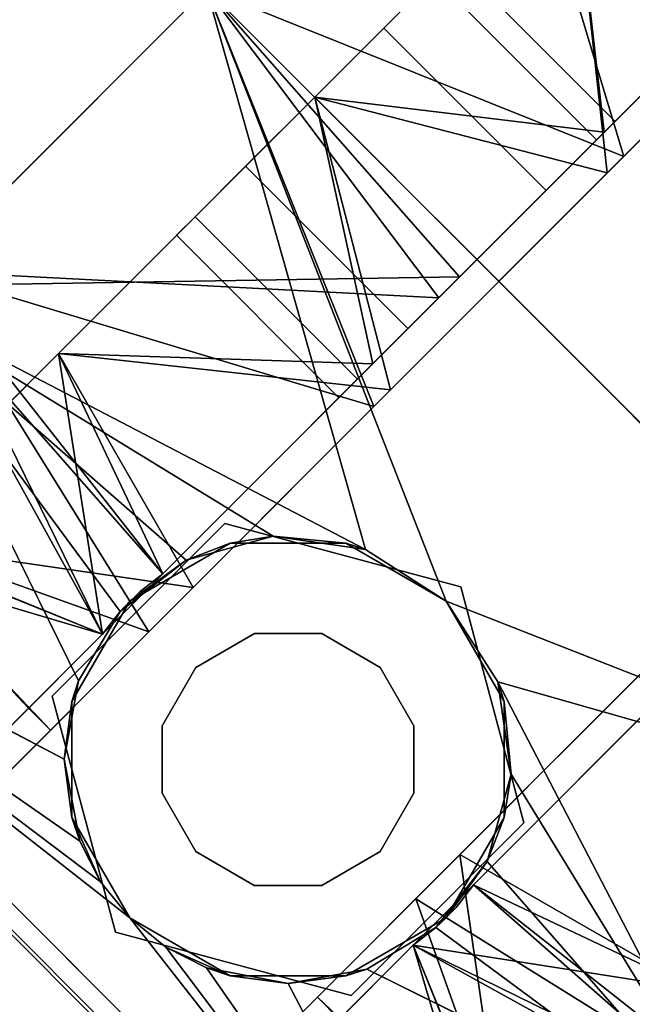
# Model space of a CAD drawing. Extents: x -138 to 6, y -50 to 94.
# Drawn here: x -37 to -37, y -39 to -38 of the extents above; entities that cross this region are included whole.
import ezdxf

# ---------------------------------------------------------------- set-up
doc = ezdxf.new("R2010")
doc.units = 0
doc.header["$LTSCALE"] = 96
doc.header["$MEASUREMENT"] = 0
for name, color, linetype in [('AFUFR-3-TPLM', 7, 'Continuous'), ('AFUPD-3-BYLM', 7, 'Continuous'), ('AFUPD-3-CTPL', 7, 'Continuous'), ('AFUPD-3-DWLM', 7, 'Continuous'), ('AFUPD-3-TPLM', 7, 'Continuous'), ('MAIN_FURN', 7, 'Continuous')]:
    doc.layers.add(name, color=color, linetype=linetype)

# ---------------------------------------------------------------- blocks, each defined once
blk = doc.blocks.new('MO422420RTAHWFP')
at = {"layer": 'AFUFR-3-TPLM', "color": 42, "linetype": 'Continuous'}
for points, invisible_edges in [([(16, -24, 28), (42, -24, 28), (42, 0, 28)], 12), ([(16, -24, 29), (42, 0, 29), (42, -24, 29)], 1), ([(16, -24, 28), (42, -24, 29), (42, -24, 28)], 1), ([(16, -24, 29), (42, -24, 29), (16, -24, 28)], 2)]:
    blk.add_3dface(points, dxfattribs=dict(at, invisible_edges=invisible_edges))
blk = doc.blocks.new('MO162327MPBBF')
at = {"layer": 'AFUPD-3-BYLM', "color": 42, "linetype": 'Continuous'}
for points, invisible_edges in [([(16.25, 22.75, 2.4213), (1, 0.625, 2.4213), (16.25, 0.625, 2.4213)], 1), ([(1, 22.75, 2.4213), (1, 0.625, 2.4213), (16.25, 22.75, 2.4213)], 2), ([(1, 0.625, 26), (1, 22.75, 26), (16.25, 0.625, 26)], 2), ([(1, 22.75, 2.4213), (1, 0.625, 26), (1, 0.625, 2.4213)], 1), ([(1, 22.75, 26), (1, 0.625, 26), (1, 22.75, 2.4213)], 2), ([(1, 0.625, 2.4213), (16.25, 0.625, 26), (16.25, 0.625, 2.4213)], 1), ([(1, 0.625, 26), (16.25, 0.625, 26), (1, 0.625, 2.4213)], 2)]:
    blk.add_3dface(points, dxfattribs=dict(at, invisible_edges=invisible_edges))
at = {"layer": 'AFUPD-3-CTPL', "color": 47, "linetype": 'Continuous'}
for points, invisible_edges in [([(3.4566, 3.0899, 1.6006), (3.4566, 2.679, 1.972), (2, 2.679, 1.972)], 12), ([(2, 3.0899, 1.6006), (3.4566, 3.0899, 1.6006), (2, 2.679, 1.972)], 2), ([(2.4626, 3.0167, 0.9223), (2.4626, 2.9459, 1.3118), (2.4626, 2.3463, 1.0827)], 14), ([(2.4626, 2.3779, 0.9646), (2.4626, 3.0167, 0.9223), (2.4626, 2.3463, 1.0827)], 3), ([(2.4626, 2.3463, 0.8464), (2.4626, 3.0167, 0.9223), (2.4626, 2.3779, 0.9646)], 3), ([(2.4626, 2.9087, 0.5413), (2.4626, 3.0167, 0.9223), (2.4626, 2.3463, 0.8464)], 14), ([(2.4626, 2.9459, 1.3118), (2.4626, 2.7108, 1.6305), (2.4626, 2.2598, 1.1691)], 14), ([(2.4626, 2.3463, 1.0827), (2.4626, 2.9459, 1.3118), (2.4626, 2.2598, 1.1691)], 3), ([(2.4626, 2.2598, 0.76), (2.4626, 2.9087, 0.5413), (2.4626, 2.3463, 0.8464)], 3), ([(2.4626, 2.1417, 0.7283), (2.4626, 2.9087, 0.5413), (2.4626, 2.2598, 0.76)], 3), ([(2.4626, 1.3748, 0.5413), (2.4626, 2.9087, 0.5413), (2.4626, 2.1417, 0.7283)], 14), ([(2.4626, 1.3748, 0.5413), (2.5, 2.9087, 0.5413), (2.4626, 2.9087, 0.5413)], 1), ([(2.5, 1.3748, 0.5413), (2.5, 2.9087, 0.5413), (2.4626, 1.3748, 0.5413)], 3), ([(2.9566, 2.9087, 0.5413), (2.5, 2.9087, 0.5413), (2.5, 1.3748, 0.5413)], 15), ([(2.9566, 1.3748, 0.5413), (2.9566, 2.9087, 0.5413), (2.5, 1.3748, 0.5413)], 15), ([(2.994, 2.9087, 0.5413), (2.9566, 2.9087, 0.5413), (2.9566, 1.3748, 0.5413)], 14), ([(2.994, 1.3748, 0.5413), (2.994, 2.9087, 0.5413), (2.9566, 1.3748, 0.5413)], 2), ([(2.994, 1.3748, 0.5413), (2.994, 2.1417, 0.7283), (2.994, 2.9087, 0.5413)], 3), ([(2.5, 2.3272, 0.1084), (2.5, 2.6648, 0.2619), (2.5, 2.7406, 0.2085)], 14), ([(2.5, 2.7406, 0.2085), (2.5, 2.3553, 0.0239), (2.5, 2.3272, 0.1084)], 14), ([(2.4626, 2.7108, 1.6305), (2.4626, 2.3595, 1.813), (2.4626, 2.1417, 1.2008)], 14), ([(2.4626, 2.2598, 1.1691), (2.4626, 2.7108, 1.6305), (2.4626, 2.1417, 1.2008)], 3), ([(2, 2.679, 1.972), (3.4566, 2.1417, 2.1063), (2, 2.1417, 2.1063)], 1), ([(3.4566, 2.679, 1.972), (3.4566, 2.1417, 2.1063), (2, 2.679, 1.972)], 2), ([(2.4626, 2.1119, 2.0271), (2.4626, 2.5659, 1.8308), (2.4626, 2.6269, 1.9103)], 3), ([(2.185, 2.5797, 0.2059), (2.185, 2.1417, 0.0886), (2.185, 2.2598, 0.76)], 14), ([(2.185, 2.3463, 0.8464), (2.185, 2.5797, 0.2059), (2.185, 2.2598, 0.76)], 3), ([(2.185, 2.2598, 1.1691), (2.185, 2.5797, 1.7232), (2.185, 2.3463, 1.0827)], 3), ([(2.185, 2.1417, 1.8405), (2.185, 2.5797, 1.7232), (2.185, 2.2598, 1.1691)], 14), ([(2.4626, 2.0763, 1.9269), (2.4626, 2.5659, 1.8308), (2.4626, 2.1119, 2.0271)], 14), ([(2.185, 2.3779, 0.9646), (2.4626, 2.3463, 1.0827), (2.185, 2.3463, 1.0827)], 1), ([(2.4626, 2.3779, 0.9646), (2.4626, 2.3463, 1.0827), (2.185, 2.3779, 0.9646)], 2), ([(2.185, 2.3463, 0.8464), (2.4626, 2.3779, 0.9646), (2.185, 2.3779, 0.9646)], 1), ([(2.4626, 2.3463, 0.8464), (2.4626, 2.3779, 0.9646), (2.185, 2.3463, 0.8464)], 2), ([(2.4626, 2.1417, 1.2008), (2.4626, 2.3595, 1.813), (2.4626, 1.9637, 1.8223)], 13), ([(2.185, 2.3463, 1.0827), (2.4626, 2.2598, 1.1691), (2.185, 2.2598, 1.1691)], 1), ([(2.4626, 2.3463, 1.0827), (2.4626, 2.2598, 1.1691), (2.185, 2.3463, 1.0827)], 2), ([(2.185, 2.2598, 0.76), (2.4626, 2.3463, 0.8464), (2.185, 2.3463, 0.8464)], 1), ([(2.4626, 2.2598, 0.76), (2.4626, 2.3463, 0.8464), (2.185, 2.2598, 0.76)], 2), ([(2.5, 2.3553, 0.0239), (2.5, 1.9281, 0.0239), (2.5, 2.3272, 0.1084)], 14), ([(2.5, 2.3272, 0.1084), (2.5, 1.9281, 0.0239), (2.5, 1.9563, 0.1084)], 3), ([(2.185, 2.2598, 1.1691), (2.4626, 2.1417, 1.2008), (2.185, 2.1417, 1.2008)], 1), ([(2.4626, 2.2598, 1.1691), (2.4626, 2.1417, 1.2008), (2.185, 2.2598, 1.1691)], 2), ([(2.185, 2.1417, 0.7283), (2.4626, 2.2598, 0.76), (2.185, 2.2598, 0.76)], 1), ([(2.4626, 2.1417, 0.7283), (2.4626, 2.2598, 0.76), (2.185, 2.1417, 0.7283)], 2), ([(2.185, 2.2598, 0.76), (2.185, 2.1417, 0.0886), (2.185, 2.1417, 0.7283)], 3), ([(2.185, 2.1417, 1.2008), (2.185, 2.1417, 1.8405), (2.185, 2.2598, 1.1691)], 3), ([(2, 2.1417, 0), (2, 1.6594, 1.7999), (2, 1.6594, 0.1292)], 3), ([(2, 2.1417, 1.9291), (2, 1.6594, 1.7999), (2, 2.1417, 0)], 14), ([(2, 2.1417, 2.0275), (2, 1.6044, 1.972), (2, 1.6343, 1.8986)], 3), ([(2, 2.1417, 2.1063), (2, 1.6044, 1.972), (2, 2.1417, 2.0275)], 14), ([(2.185, 2.1417, 1.2008), (2.4626, 2.0236, 1.1691), (2.185, 2.0236, 1.1691)], 1), ([(2.4626, 2.1417, 1.2008), (2.4626, 2.0236, 1.1691), (2.185, 2.1417, 1.2008)], 2), ([(2.185, 2.0236, 0.76), (2.4626, 2.1417, 0.7283), (2.185, 2.1417, 0.7283)], 1), ([(2.4626, 2.0236, 0.76), (2.4626, 2.1417, 0.7283), (2.185, 2.0236, 0.76)], 2), ([(2.185, 2.1417, 0.7283), (2.185, 1.7037, 0.2059), (2.185, 2.0236, 0.76)], 3), ([(2.185, 2.1417, 0.0886), (2.185, 1.7037, 0.2059), (2.185, 2.1417, 0.7283)], 14), ([(2.185, 2.0236, 1.1691), (2.185, 2.1417, 1.8405), (2.185, 2.1417, 1.2008)], 3), ([(2.185, 1.7037, 1.7232), (2.185, 2.1417, 1.8405), (2.185, 2.0236, 1.1691)], 14), ([(2.4626, 1.6042, 1.6562), (2.4626, 2.1417, 1.2008), (2.4626, 1.9637, 1.8223)], 3), ([(2.4626, 2.0236, 1.1691), (2.4626, 2.1417, 1.2008), (2.4626, 1.6042, 1.6562)], 14), ([(2.4626, 2.0236, 0.76), (2.4626, 1.3748, 0.5413), (2.4626, 2.1417, 0.7283)], 3), ([(2.994, 2.0236, 0.76), (2.994, 2.1417, 0.7283), (2.994, 1.3748, 0.5413)], 14), ([(2.994, 2.1417, 1.2008), (2.994, 1.6042, 1.6562), (2.994, 1.9637, 1.8223)], 13), ([(2.994, 2.0236, 1.1691), (2.994, 1.6042, 1.6562), (2.994, 2.1417, 1.2008)], 3), ([(2.4626, 1.6042, 1.8816), (2.4626, 2.0763, 1.9269), (2.4626, 2.1119, 2.0271)], 3), ([(2.994, 2.1119, 2.0271), (2.994, 2.0763, 1.9269), (2.994, 1.6042, 1.8816)], 3), ([(2.4626, 1.6042, 1.7655), (2.4626, 2.0763, 1.9269), (2.4626, 1.6042, 1.8816)], 14), ([(2.994, 1.6042, 1.8816), (2.994, 2.0763, 1.9269), (2.994, 1.6042, 1.7655)], 13), ([(2.185, 2.0236, 1.1691), (2.4626, 1.9371, 1.0827), (2.185, 1.9371, 1.0827)], 1), ([(2.4626, 2.0236, 1.1691), (2.4626, 1.9371, 1.0827), (2.185, 2.0236, 1.1691)], 2), ([(2.185, 1.9371, 0.8464), (2.4626, 2.0236, 0.76), (2.185, 2.0236, 0.76)], 1), ([(2.4626, 1.9371, 0.8464), (2.4626, 2.0236, 0.76), (2.185, 1.9371, 0.8464)], 2), ([(2.185, 2.0236, 0.76), (2.185, 1.7037, 0.2059), (2.185, 1.9371, 0.8464)], 3), ([(2.185, 1.9371, 1.0827), (2.185, 1.7037, 1.7232), (2.185, 2.0236, 1.1691)], 3), ([(2.4626, 1.9371, 1.0827), (2.4626, 2.0236, 1.1691), (2.4626, 1.6042, 1.6562)], 14), ([(2.4626, 1.6042, 0.748), (2.4626, 1.3748, 0.5413), (2.4626, 2.0236, 0.76)], 15), ([(2.4626, 1.9371, 0.8464), (2.4626, 1.6042, 0.748), (2.4626, 2.0236, 0.76)], 3), ([(2.994, 1.6042, 0.748), (2.994, 2.0236, 0.76), (2.994, 1.3748, 0.5413)], 15), ([(2.994, 1.9371, 0.8464), (2.994, 2.0236, 0.76), (2.994, 1.6042, 0.748)], 14), ([(2.994, 1.9371, 1.0827), (2.994, 1.6042, 1.6562), (2.994, 2.0236, 1.1691)], 3), ([(2.5, 1.5428, 0.2085), (2.5, 1.9563, 0.1084), (2.5, 1.9281, 0.0239)], 3), ([(2.5, 1.6186, 0.2619), (2.5, 1.9563, 0.1084), (2.5, 1.5428, 0.2085)], 14), ([(2.9566, 1.9563, 0.1084), (2.9566, 1.6186, 0.2619), (2.9566, 1.5428, 0.2085)], 14), ([(2.9566, 1.9281, 0.0239), (2.9566, 1.9563, 0.1084), (2.9566, 1.5428, 0.2085)], 3), ([(2.185, 1.9055, 0.9646), (2.4626, 1.9371, 0.8464), (2.185, 1.9371, 0.8464)], 1), ([(2.4626, 1.9055, 0.9646), (2.4626, 1.9371, 0.8464), (2.185, 1.9055, 0.9646)], 2), ([(2.185, 1.9371, 1.0827), (2.4626, 1.9055, 0.9646), (2.185, 1.9055, 0.9646)], 1), ([(2.4626, 1.9371, 1.0827), (2.4626, 1.9055, 0.9646), (2.185, 1.9371, 1.0827)], 2), ([(2.185, 1.9371, 0.8464), (2.185, 1.3831, 0.5266), (2.185, 1.9055, 0.9646)], 3), ([(2.185, 1.7037, 0.2059), (2.185, 1.3831, 0.5266), (2.185, 1.9371, 0.8464)], 14), ([(2.185, 1.3831, 1.4025), (2.185, 1.7037, 1.7232), (2.185, 1.9371, 1.0827)], 14), ([(2.185, 1.9055, 0.9646), (2.185, 1.3831, 1.4025), (2.185, 1.9371, 1.0827)], 3), ([(2.4626, 1.9055, 0.9646), (2.4626, 1.6042, 0.748), (2.4626, 1.9371, 0.8464)], 3), ([(2.4626, 1.9371, 1.0827), (2.4626, 1.6042, 0.748), (2.4626, 1.9055, 0.9646)], 3), ([(2.4626, 1.6042, 1.6562), (2.4626, 1.6042, 0.748), (2.4626, 1.9371, 1.0827)], 14), ([(2.994, 1.9055, 0.9646), (2.994, 1.9371, 0.8464), (2.994, 1.6042, 0.748)], 14), ([(2.994, 1.6042, 0.748), (2.994, 1.6042, 1.6562), (2.994, 1.9371, 1.0827)], 14), ([(2.994, 1.9055, 0.9646), (2.994, 1.6042, 0.748), (2.994, 1.9371, 1.0827)], 3), ([(3.2716, 1.9055, 0.9646), (3.2716, 1.3831, 0.5266), (3.2716, 1.9371, 0.8464)], 3), ([(3.2716, 1.7037, 0.2059), (3.2716, 1.9371, 0.8464), (3.2716, 1.3831, 0.5266)], 3), ([(3.2716, 1.3831, 1.4025), (3.2716, 1.9371, 1.0827), (3.2716, 1.7037, 1.7232)], 3), ([(3.2716, 1.9055, 0.9646), (3.2716, 1.9371, 1.0827), (3.2716, 1.3831, 1.4025)], 14), ([(2.185, 1.9055, 0.9646), (2.185, 1.2657, 0.9646), (2.185, 1.3831, 1.4025)], 13), ([(2.185, 1.3831, 0.5266), (2.185, 1.2657, 0.9646), (2.185, 1.9055, 0.9646)], 14), ([(3.2716, 1.2657, 0.9646), (3.2716, 1.3831, 0.5266), (3.2716, 1.9055, 0.9646)], 14), ([(3.2716, 1.3831, 1.4025), (3.2716, 1.2657, 0.9646), (3.2716, 1.9055, 0.9646)], 14), ([(2.4726, 1.7005, 2.4213), (2.7283, 1.8481, 2.2638), (2.7283, 1.8481, 2.4213)], 1), ([(2.4726, 1.7005, 2.2638), (2.7283, 1.8481, 2.2638), (2.4726, 1.7005, 2.4213)], 2), ([(2.7283, 1.8481, 2.2638), (2.4726, 1.7005, 2.2638), (2.6496, 1.6892, 2.2638)], 14), ([(2.4726, 1.7005, 2.4213), (2.7283, 1.8481, 2.4213), (2.6683, 1.6567, 2.4213)], 14), ([(2.7283, 1.7103, 2.2638), (2.7283, 1.8481, 2.2638), (2.6496, 1.6892, 2.2638)], 3), ([(2.6683, 1.6567, 2.4213), (2.7283, 1.8481, 2.4213), (2.7283, 1.6728, 2.4213)], 15), ([(2.7283, 1.8481, 2.4213), (2.984, 1.7005, 2.2638), (2.984, 1.7005, 2.4213)], 1), ([(2.7283, 1.8481, 2.2638), (2.984, 1.7005, 2.2638), (2.7283, 1.8481, 2.4213)], 2), ([(2.807, 1.6892, 2.2638), (2.7283, 1.8481, 2.2638), (2.7283, 1.7103, 2.2638)], 3), ([(2.984, 1.7005, 2.2638), (2.7283, 1.8481, 2.2638), (2.807, 1.6892, 2.2638)], 14), ([(2.7283, 1.8481, 2.4213), (2.984, 1.7005, 2.4213), (2.7883, 1.6567, 2.4213)], 14), ([(2.7283, 1.6728, 2.4213), (2.7283, 1.8481, 2.4213), (2.7883, 1.6567, 2.4213)], 15), ([(2.7283, 1.8235, 2.2047), (2.7283, 1.7103, 2.2047), (2.593, 1.7872, 2.2047)], 3), ([(2.8636, 1.7872, 2.2047), (2.7283, 1.7103, 2.2047), (2.7283, 1.8235, 2.2047)], 3), ([(2.593, 1.7872, 2.2047), (2.6496, 1.6892, 2.2047), (2.4939, 1.6882, 2.2047)], 3), ([(2.7283, 1.7103, 2.2047), (2.6496, 1.6892, 2.2047), (2.593, 1.7872, 2.2047)], 14), ([(2.807, 1.6892, 2.2047), (2.7283, 1.7103, 2.2047), (2.8636, 1.7872, 2.2047)], 14), ([(2.9627, 1.6882, 2.2047), (2.807, 1.6892, 2.2047), (2.8636, 1.7872, 2.2047)], 3), ([(2.6496, 1.6892, 2.2638), (2.7283, 1.7103, 2.2047), (2.7283, 1.7103, 2.2638)], 1), ([(2.6496, 1.6892, 2.2047), (2.7283, 1.7103, 2.2047), (2.6496, 1.6892, 2.2638)], 2), ([(2.7283, 1.7103, 2.2638), (2.807, 1.6892, 2.2047), (2.807, 1.6892, 2.2638)], 1), ([(2.7283, 1.7103, 2.2047), (2.807, 1.6892, 2.2047), (2.7283, 1.7103, 2.2638)], 2), ([(2.4726, 1.4052, 2.4213), (2.4726, 1.7005, 2.2638), (2.4726, 1.7005, 2.4213)], 1), ([(2.4726, 1.4052, 2.2638), (2.4726, 1.7005, 2.2638), (2.4726, 1.4052, 2.4213)], 2), ([(2.4726, 1.7005, 2.2638), (2.4726, 1.4052, 2.2638), (2.5708, 1.5528, 2.2638)], 14), ([(2.5919, 1.6316, 2.2638), (2.4726, 1.7005, 2.2638), (2.5708, 1.5528, 2.2638)], 3), ([(2.6496, 1.6892, 2.2638), (2.4726, 1.7005, 2.2638), (2.5919, 1.6316, 2.2638)], 3), ([(2.6083, 1.5528, 2.4213), (2.4726, 1.7005, 2.4213), (2.6244, 1.6128, 2.4213)], 15), ([(2.4726, 1.4052, 2.4213), (2.4726, 1.7005, 2.4213), (2.6083, 1.5528, 2.4213)], 14), ([(2.6244, 1.6128, 2.4213), (2.4726, 1.7005, 2.4213), (2.6683, 1.6567, 2.4213)], 15), ([(2.7883, 1.6567, 2.4213), (2.984, 1.7005, 2.4213), (2.8322, 1.6128, 2.4213)], 15), ([(2.8647, 1.6316, 2.2638), (2.984, 1.7005, 2.2638), (2.807, 1.6892, 2.2638)], 3), ([(2.8322, 1.6128, 2.4213), (2.984, 1.7005, 2.4213), (2.8483, 1.5528, 2.4213)], 15), ([(2.984, 1.7005, 2.4213), (2.984, 1.4052, 2.4213), (2.8483, 1.5528, 2.4213)], 14), ([(2.8858, 1.5528, 2.2638), (2.984, 1.7005, 2.2638), (2.8647, 1.6316, 2.2638)], 3), ([(2.984, 1.4052, 2.2638), (2.984, 1.7005, 2.2638), (2.8858, 1.5528, 2.2638)], 14), ([(2.984, 1.7005, 2.4213), (2.984, 1.4052, 2.2638), (2.984, 1.4052, 2.4213)], 1), ([(2.984, 1.7005, 2.2638), (2.984, 1.4052, 2.2638), (2.984, 1.7005, 2.4213)], 2), ([(2.4939, 1.6882, 2.2047), (2.5919, 1.6316, 2.2047), (2.4576, 1.5528, 2.2047)], 3), ([(2.6496, 1.6892, 2.2047), (2.5919, 1.6316, 2.2047), (2.4939, 1.6882, 2.2047)], 14), ([(2.5919, 1.6316, 2.2638), (2.6496, 1.6892, 2.2047), (2.6496, 1.6892, 2.2638)], 1), ([(2.5919, 1.6316, 2.2047), (2.6496, 1.6892, 2.2047), (2.5919, 1.6316, 2.2638)], 2), ([(2.807, 1.6892, 2.2638), (2.8647, 1.6316, 2.2047), (2.8647, 1.6316, 2.2638)], 1), ([(2.807, 1.6892, 2.2047), (2.8647, 1.6316, 2.2047), (2.807, 1.6892, 2.2638)], 2), ([(2.8647, 1.6316, 2.2047), (2.807, 1.6892, 2.2047), (2.9627, 1.6882, 2.2047)], 14), ([(2.999, 1.5528, 2.2047), (2.8647, 1.6316, 2.2047), (2.9627, 1.6882, 2.2047)], 3), ([(2.7283, 1.6728, 2.4213), (2.7883, 1.6567, 2.4213), (2.6683, 1.6567, 2.4213)], 15), ([(2.6683, 1.6567, 2.4213), (2.8322, 1.6128, 2.4213), (2.6244, 1.6128, 2.4213)], 15), ([(2.7883, 1.6567, 2.4213), (2.8322, 1.6128, 2.4213), (2.6683, 1.6567, 2.4213)], 15), ([(2.5919, 1.6316, 2.2047), (2.5708, 1.5528, 2.2047), (2.4576, 1.5528, 2.2047)], 14), ([(2.5708, 1.5528, 2.2638), (2.5919, 1.6316, 2.2047), (2.5919, 1.6316, 2.2638)], 1), ([(2.5708, 1.5528, 2.2047), (2.5919, 1.6316, 2.2047), (2.5708, 1.5528, 2.2638)], 2), ([(2.8647, 1.6316, 2.2638), (2.8858, 1.5528, 2.2047), (2.8858, 1.5528, 2.2638)], 1), ([(2.8647, 1.6316, 2.2047), (2.8858, 1.5528, 2.2047), (2.8647, 1.6316, 2.2638)], 2), ([(2.8858, 1.5528, 2.2047), (2.8647, 1.6316, 2.2047), (2.999, 1.5528, 2.2047)], 14), ([(2.5, 1.3748, 0.5413), (2.5, 1.6186, 0.2619), (2.5, 1.5428, 0.2085)], 14), ([(2.9566, 1.6186, 0.2619), (2.9566, 1.3748, 0.5413), (2.9566, 1.5428, 0.2085)], 14), ([(2.6083, 1.5528, 2.4213), (2.6244, 1.6128, 2.4213), (2.8483, 1.5528, 2.4213)], 15), ([(2.8483, 1.5528, 2.4213), (2.6244, 1.6128, 2.4213), (2.8322, 1.6128, 2.4213)], 15), ([(2, 1.1936, 1.6006), (2, 1.6044, 1.972), (2.4819, 1.4409, 1.8659)], 12), ([(2.4626, 1.5014, 1.5624), (2.4582, 1.57, 0.748), (2.4626, 1.6042, 1.6562)], 1), ([(2.4582, 1.57, 0.748), (2.4626, 1.5014, 0.748), (2.4626, 1.6042, 0.748)], 1), ([(2.4626, 1.6042, 1.7655), (2.4626, 1.5014, 1.8131), (2.4626, 1.5014, 1.686)], 3), ([(2.4626, 1.6042, 1.8816), (2.4626, 1.5014, 1.8131), (2.4626, 1.6042, 1.7655)], 14), ([(2.4626, 1.5014, 0.748), (2.4626, 1.3748, 0.5413), (2.4626, 1.6042, 0.748)], 3), ([(3.4566, 1.6044, 1.972), (3.4566, 1.1936, 1.6006), (2.9747, 1.4409, 1.8659)], 2), ([(2.994, 1.5014, 1.8131), (2.994, 1.6042, 1.7655), (2.994, 1.5014, 1.686)], 13), ([(2.994, 1.6042, 1.8816), (2.994, 1.6042, 1.7655), (2.994, 1.5014, 1.8131)], 3), ([(2.994, 1.5014, 1.5624), (2.994, 1.6042, 1.6562), (2.9984, 1.57, 0.748)], 12), ([(2.994, 1.3748, 0.5413), (2.994, 1.5014, 0.748), (2.994, 1.6042, 0.748)], 13), ([(2.994, 1.5014, 0.748), (2.9984, 1.57, 0.748), (2.994, 1.6042, 0.748)], 1), ([(2.4582, 1.5356, 0.748), (2.4582, 1.57, 0.748), (2.4626, 1.5014, 1.5624)], 2), ([(2.4582, 1.5356, 0.748), (2.4626, 1.5014, 0.748), (2.4582, 1.57, 0.748)], 2), ([(2.9984, 1.5356, 0.748), (2.994, 1.5014, 1.5624), (2.9984, 1.57, 0.748)], 2), ([(2.9984, 1.5356, 0.748), (2.9984, 1.57, 0.748), (2.994, 1.5014, 0.748)], 2), ([(2.4939, 1.4175, 2.2047), (2.4582, 1.5355, 1.9321), (2.4576, 1.5528, 2.2047)], 1), ([(2.4576, 1.5528, 2.2047), (2.5708, 1.5528, 2.2047), (2.5919, 1.4741, 2.2047)], 13), ([(2.4576, 1.5528, 2.2047), (2.5919, 1.4741, 2.2047), (2.4939, 1.4175, 2.2047)], 3), ([(2.5708, 1.5528, 2.2638), (2.4726, 1.4052, 2.2638), (2.5919, 1.4741, 2.2638)], 3), ([(2.6244, 1.4928, 2.4213), (2.4726, 1.4052, 2.4213), (2.6083, 1.5528, 2.4213)], 15), ([(2.5919, 1.4741, 2.2638), (2.5708, 1.5528, 2.2047), (2.5708, 1.5528, 2.2638)], 1), ([(2.5919, 1.4741, 2.2047), (2.5708, 1.5528, 2.2047), (2.5919, 1.4741, 2.2638)], 2), ([(2.8322, 1.4928, 2.4213), (2.6083, 1.5528, 2.4213), (2.8483, 1.5528, 2.4213)], 15), ([(2.6244, 1.4928, 2.4213), (2.6083, 1.5528, 2.4213), (2.8322, 1.4928, 2.4213)], 15), ([(2.8483, 1.5528, 2.4213), (2.984, 1.4052, 2.4213), (2.8322, 1.4928, 2.4213)], 15), ([(2.8858, 1.5528, 2.2638), (2.8647, 1.4741, 2.2047), (2.8647, 1.4741, 2.2638)], 1), ([(2.8858, 1.5528, 2.2047), (2.8647, 1.4741, 2.2047), (2.8858, 1.5528, 2.2638)], 2), ([(2.8647, 1.4741, 2.2638), (2.984, 1.4052, 2.2638), (2.8858, 1.5528, 2.2638)], 3), ([(2.8647, 1.4741, 2.2047), (2.8858, 1.5528, 2.2047), (2.999, 1.5528, 2.2047)], 14), ([(2.9627, 1.4175, 2.2047), (2.8647, 1.4741, 2.2047), (2.999, 1.5528, 2.2047)], 3), ([(2.9627, 1.4175, 2.2047), (2.999, 1.5528, 2.2047), (2.9747, 1.4409, 1.8659)], 2), ([(2.9747, 1.4409, 1.8659), (2.999, 1.5528, 2.2047), (2.9984, 1.5355, 1.9321)], 1), ([(2.4819, 1.4409, 1.8659), (2.4582, 1.5355, 1.9321), (2.4939, 1.4175, 2.2047)], 2), ([(2.5, 1.5428, 0.2085), (2.5, 1.275, 0.5413), (2.5, 1.3748, 0.5413)], 12), ([(2.9566, 1.5428, 0.2085), (2.9566, 1.3748, 0.5413), (2.9566, 1.275, 0.5413)], 1), ([(2.4626, 1.1987, 1.4552), (2.4626, 1.5014, 1.686), (2.4626, 1.5014, 1.8131)], 3), ([(2.4626, 1.2578, 1.3507), (2.4626, 1.5014, 1.686), (2.4626, 1.1987, 1.4552)], 14), ([(2.4626, 1.2689, 0.8895), (2.4626, 1.3748, 0.5413), (2.4626, 1.5014, 0.748)], 14), ([(2.4626, 1.3138, 1.2506), (2.4626, 1.2689, 0.8895), (2.4626, 1.5014, 0.748)], 14), ([(2.4626, 1.5014, 0.748), (2.4626, 1.5014, 1.5624), (2.4626, 1.3138, 1.2506)], 12), ([(2.994, 1.5014, 1.686), (2.994, 1.2578, 1.3507), (2.994, 1.1987, 1.4552)], 14), ([(2.994, 1.5014, 1.8131), (2.994, 1.5014, 1.686), (2.994, 1.1987, 1.4552)], 3), ([(2.994, 1.5014, 0.748), (2.994, 1.3138, 1.2506), (2.994, 1.5014, 1.5624)], 1), ([(2.994, 1.2689, 0.8895), (2.994, 1.3138, 1.2506), (2.994, 1.5014, 0.748)], 14), ([(2.994, 1.3748, 0.5413), (2.994, 1.2689, 0.8895), (2.994, 1.5014, 0.748)], 14), ([(2.6683, 1.4489, 2.4213), (2.4726, 1.4052, 2.4213), (2.6244, 1.4928, 2.4213)], 15), ([(2.7883, 1.4489, 2.4213), (2.6244, 1.4928, 2.4213), (2.8322, 1.4928, 2.4213)], 15), ([(2.6683, 1.4489, 2.4213), (2.6244, 1.4928, 2.4213), (2.7883, 1.4489, 2.4213)], 15), ([(2.8322, 1.4928, 2.4213), (2.984, 1.4052, 2.4213), (2.7883, 1.4489, 2.4213)], 15), ([(2.5919, 1.4741, 2.2638), (2.4726, 1.4052, 2.2638), (2.6496, 1.4164, 2.2638)], 3), ([(2.5919, 1.4741, 2.2047), (2.6496, 1.4164, 2.2047), (2.4939, 1.4175, 2.2047)], 14), ([(2.6496, 1.4164, 2.2638), (2.5919, 1.4741, 2.2047), (2.5919, 1.4741, 2.2638)], 1), ([(2.6496, 1.4164, 2.2047), (2.5919, 1.4741, 2.2047), (2.6496, 1.4164, 2.2638)], 2), ([(2.8647, 1.4741, 2.2638), (2.807, 1.4164, 2.2047), (2.807, 1.4164, 2.2638)], 1), ([(2.8647, 1.4741, 2.2047), (2.807, 1.4164, 2.2047), (2.8647, 1.4741, 2.2638)], 2), ([(2.807, 1.4164, 2.2638), (2.984, 1.4052, 2.2638), (2.8647, 1.4741, 2.2638)], 3), ([(2.807, 1.4164, 2.2047), (2.8647, 1.4741, 2.2047), (2.9627, 1.4175, 2.2047)], 14), ([(2.5367, 1.3616, 1.7982), (2, 1.1936, 1.6006), (2.4819, 1.4409, 1.8659)], 2), ([(2.7283, 1.2575, 2.4213), (2.4726, 1.4052, 2.4213), (2.6683, 1.4489, 2.4213)], 14), ([(2.7283, 1.4328, 2.4213), (2.6683, 1.4489, 2.4213), (2.7883, 1.4489, 2.4213)], 15), ([(2.7283, 1.4328, 2.4213), (2.7283, 1.2575, 2.4213), (2.6683, 1.4489, 2.4213)], 15), ([(2.7883, 1.4489, 2.4213), (2.7283, 1.2575, 2.4213), (2.7283, 1.4328, 2.4213)], 15), ([(2.984, 1.4052, 2.4213), (2.7283, 1.2575, 2.4213), (2.7883, 1.4489, 2.4213)], 14), ([(2.9747, 1.4409, 1.8659), (3.4566, 1.1936, 1.6006), (2.9199, 1.3616, 1.7982)], 1), ([(2.4726, 1.4052, 2.2638), (2.7283, 1.2575, 2.2638), (2.6496, 1.4164, 2.2638)], 14), ([(2.4939, 1.4175, 2.2047), (2.6496, 1.4164, 2.2047), (2.593, 1.3184, 2.2047)], 3), ([(2.6496, 1.4164, 2.2047), (2.7283, 1.3953, 2.2047), (2.593, 1.3184, 2.2047)], 14), ([(2.7283, 1.3953, 2.2638), (2.6496, 1.4164, 2.2047), (2.6496, 1.4164, 2.2638)], 1), ([(2.7283, 1.3953, 2.2047), (2.6496, 1.4164, 2.2047), (2.7283, 1.3953, 2.2638)], 2), ([(2.6496, 1.4164, 2.2638), (2.7283, 1.2575, 2.2638), (2.7283, 1.3953, 2.2638)], 3), ([(2.807, 1.4164, 2.2638), (2.7283, 1.3953, 2.2047), (2.7283, 1.3953, 2.2638)], 1), ([(2.807, 1.4164, 2.2047), (2.7283, 1.3953, 2.2047), (2.807, 1.4164, 2.2638)], 2), ([(2.7283, 1.2575, 2.2638), (2.984, 1.4052, 2.2638), (2.807, 1.4164, 2.2638)], 14), ([(2.7283, 1.3953, 2.2638), (2.7283, 1.2575, 2.2638), (2.807, 1.4164, 2.2638)], 3), ([(2.7283, 1.3953, 2.2047), (2.807, 1.4164, 2.2047), (2.8636, 1.3184, 2.2047)], 14), ([(2.8636, 1.3184, 2.2047), (2.807, 1.4164, 2.2047), (2.9627, 1.4175, 2.2047)], 3), ([(2.7283, 1.2575, 2.4213), (2.4726, 1.4052, 2.2638), (2.4726, 1.4052, 2.4213)], 1), ([(2.7283, 1.2575, 2.2638), (2.4726, 1.4052, 2.2638), (2.7283, 1.2575, 2.4213)], 2), ([(2.984, 1.4052, 2.4213), (2.7283, 1.2575, 2.2638), (2.7283, 1.2575, 2.4213)], 1), ([(2.984, 1.4052, 2.2638), (2.7283, 1.2575, 2.2638), (2.984, 1.4052, 2.4213)], 2), ([(2.593, 1.3184, 2.2047), (2.7283, 1.3953, 2.2047), (2.7283, 1.2821, 2.2047)], 3), ([(2.7283, 1.2821, 2.2047), (2.7283, 1.3953, 2.2047), (2.8636, 1.3184, 2.2047)], 3), ([(2.5, 1.275, 0.5413), (2.9566, 1.3748, 0.5413), (2.5, 1.3748, 0.5413)], 3), ([(2.9566, 1.275, 0.5413), (2.9566, 1.3748, 0.5413), (2.5, 1.275, 0.5413)], 14), ([(2.4626, 1.1666, 0.5413), (2.9566, 1.275, 0.5413), (2.5, 1.275, 0.5413)], 15), ([(2.994, 1.1666, 0.5413), (2.9566, 1.275, 0.5413), (2.4626, 1.1666, 0.5413)], 3), ([(3.4566, 1.1936, 1.6006), (3.4566, 1.0058, 1.0796), (2, 1.0058, 1.0796)], 12), ([(2, 1.1936, 1.6006), (3.4566, 1.1936, 1.6006), (2, 1.0058, 1.0796)], 2), ([(2.994, 1.1666, 0.5413), (2.4626, 1.1666, 0.5413), (2, 1.1709, 0.5315)], 12), ([(3.4566, 1.1709, 0.5315), (2.994, 1.1666, 0.5413), (2, 1.1709, 0.5315)], 2), ([(3.4566, 1.1709, 0.5315), (2, 1.0853, 0.5315), (3.4566, 1.0853, 0.5315)], 1), ([(2, 1.1709, 0.5315), (2, 1.0853, 0.5315), (3.4566, 1.1709, 0.5315)], 2), ([(2, 1.0853, 0.5315), (3.4566, 1.0058, 1.0796), (3.4566, 1.0853, 0.5315)], 1), ([(2, 1.0058, 1.0796), (3.4566, 1.0058, 1.0796), (2, 1.0853, 0.5315)], 2)]:
    blk.add_3dface(points, dxfattribs=dict(at, invisible_edges=invisible_edges))
for points in [[(2.5, 2.7406, 0.2085), (2, 2.624, 0.1292), (2.5, 2.3553, 0.0239)], [(2.4626, 2.3595, 1.813), (2.4626, 2.7108, 1.6305), (2.185, 2.5797, 1.7232)], [(2.5, 2.6648, 0.2619), (2.5, 2.3272, 0.1084), (2.185, 2.5797, 0.2059)], [(2.4626, 2.1119, 2.0271), (2.4626, 2.6269, 1.9103), (2, 2.1417, 2.0275)], [(2, 2.624, 0.1292), (2, 2.1417, 0), (2.5, 2.3553, 0.0239)], [(2.185, 2.1417, 1.8405), (2.4626, 2.3595, 1.813), (2.185, 2.5797, 1.7232)], [(2.185, 2.5797, 0.2059), (2.5, 2.3272, 0.1084), (2.185, 2.1417, 0.0886)], [(2.4626, 2.0763, 1.9269), (2, 2.1417, 1.9291), (2.4626, 2.5659, 1.8308)], [(2.4626, 1.9637, 1.8223), (2.4626, 2.3595, 1.813), (2.185, 2.1417, 1.8405)], [(2.5, 2.3553, 0.0239), (2, 2.1417, 0), (2.5, 1.9281, 0.0239)], [(2.5, 2.3272, 0.1084), (2.5, 1.9563, 0.1084), (2.185, 2.1417, 0.0886)], [(2, 2.1417, 2.1063), (3.4566, 2.1417, 2.1063), (2.7283, 1.8235, 2.061)], [(2.615, 1.7986, 2.0535), (2, 2.1417, 2.1063), (2.7283, 1.8235, 2.061)], [(2, 1.6044, 1.972), (2, 2.1417, 2.1063), (2.615, 1.7986, 2.0535)], [(2, 1.6594, 1.7999), (2, 2.1417, 1.9291), (2.4626, 2.0763, 1.9269)], [(2, 2.1417, 0), (2, 1.6594, 0.1292), (2.5, 1.9281, 0.0239)], [(2, 1.6343, 1.8986), (2.4626, 2.1119, 2.0271), (2, 2.1417, 2.0275)], [(2.185, 1.7037, 1.7232), (2.4626, 1.9637, 1.8223), (2.185, 2.1417, 1.8405)], [(2.185, 2.1417, 0.0886), (2.5, 1.9563, 0.1084), (2.185, 1.7037, 0.2059)], [(2.7283, 1.8235, 2.061), (3.4566, 2.1417, 2.1063), (2.8416, 1.7986, 2.0535)], [(3.4566, 2.1417, 2.1063), (3.4566, 1.6044, 1.972), (2.8416, 1.7986, 2.0535)], [(2, 1.6343, 1.8986), (2.4626, 1.6042, 1.8816), (2.4626, 2.1119, 2.0271)], [(2.994, 2.1119, 2.0271), (2.994, 1.6042, 1.8816), (3.4566, 1.6343, 1.8986)], [(2.4626, 1.6042, 1.7655), (2, 1.6594, 1.7999), (2.4626, 2.0763, 1.9269)], [(2.994, 2.0763, 1.9269), (3.4566, 1.6594, 1.7999), (2.994, 1.6042, 1.7655)], [(2.4626, 1.6042, 1.6562), (2.4626, 1.9637, 1.8223), (2.185, 1.7037, 1.7232)], [(2.5, 1.9563, 0.1084), (2.5, 1.6186, 0.2619), (2.185, 1.7037, 0.2059)], [(2.9566, 1.6186, 0.2619), (2.9566, 1.9563, 0.1084), (3.2716, 1.7037, 0.2059)], [(2.994, 1.9637, 1.8223), (2.994, 1.6042, 1.6562), (3.2716, 1.7037, 1.7232)], [(2.5, 1.9281, 0.0239), (2, 1.6594, 0.1292), (2.5, 1.5428, 0.2085)], [(2.9566, 1.5428, 0.2085), (3.4566, 1.6594, 0.1292), (2.9566, 1.9281, 0.0239)], [(2.7283, 1.8235, 2.2047), (2.593, 1.7872, 2.2047), (2.615, 1.7986, 2.0535)], [(2.7283, 1.8235, 2.061), (2.7283, 1.8235, 2.2047), (2.615, 1.7986, 2.0535)], [(2.8416, 1.7986, 2.0535), (2.7283, 1.8235, 2.2047), (2.7283, 1.8235, 2.061)], [(2.8636, 1.7872, 2.2047), (2.7283, 1.8235, 2.2047), (2.8416, 1.7986, 2.0535)], [(2.5247, 1.7311, 2.0299), (2, 1.6044, 1.972), (2.615, 1.7986, 2.0535)], [(2.615, 1.7986, 2.0535), (2.593, 1.7872, 2.2047), (2.5247, 1.7311, 2.0299)], [(2.9319, 1.7311, 2.0299), (2.8636, 1.7872, 2.2047), (2.8416, 1.7986, 2.0535)], [(2.8416, 1.7986, 2.0535), (3.4566, 1.6044, 1.972), (2.9319, 1.7311, 2.0299)], [(2.593, 1.7872, 2.2047), (2.4939, 1.6882, 2.2047), (2.5247, 1.7311, 2.0299)], [(2.9627, 1.6882, 2.2047), (2.8636, 1.7872, 2.2047), (2.9319, 1.7311, 2.0299)], [(2.4707, 1.6359, 1.9882), (2, 1.6044, 1.972), (2.5247, 1.7311, 2.0299)], [(2.5247, 1.7311, 2.0299), (2.4939, 1.6882, 2.2047), (2.4707, 1.6359, 1.9882)], [(2.9859, 1.6359, 1.9882), (2.9627, 1.6882, 2.2047), (2.9319, 1.7311, 2.0299)], [(2.9319, 1.7311, 2.0299), (3.4566, 1.6044, 1.972), (2.9859, 1.6359, 1.9882)], [(2.4626, 1.5014, 1.5624), (2.4626, 1.6042, 1.6562), (2.185, 1.7037, 1.7232)], [(2.185, 1.3831, 1.4025), (2.4626, 1.5014, 1.5624), (2.185, 1.7037, 1.7232)], [(2.185, 1.7037, 0.2059), (2.5, 1.6186, 0.2619), (2.185, 1.3831, 0.5266)], [(3.2716, 1.3831, 0.5266), (2.9566, 1.6186, 0.2619), (3.2716, 1.7037, 0.2059)], [(3.2716, 1.7037, 1.7232), (2.994, 1.5014, 1.5624), (3.2716, 1.3831, 1.4025)], [(2.994, 1.6042, 1.6562), (2.994, 1.5014, 1.5624), (3.2716, 1.7037, 1.7232)], [(2.4576, 1.5528, 2.2047), (2.4707, 1.6359, 1.9882), (2.4939, 1.6882, 2.2047)], [(2.999, 1.5528, 2.2047), (2.9627, 1.6882, 2.2047), (2.9859, 1.6359, 1.9882)], [(2.4626, 1.5014, 1.686), (2, 1.6594, 1.7999), (2.4626, 1.6042, 1.7655)], [(2, 1.3064, 1.4468), (2, 1.6594, 1.7999), (2.4626, 1.5014, 1.686)], [(2, 1.6594, 0.1292), (2, 1.3064, 0.4823), (2.5, 1.5428, 0.2085)], [(3.4566, 1.3064, 0.4823), (3.4566, 1.6594, 0.1292), (2.9566, 1.5428, 0.2085)], [(3.4566, 1.6594, 1.7999), (3.4566, 1.3064, 1.4468), (2.994, 1.5014, 1.686)], [(2.994, 1.6042, 1.7655), (3.4566, 1.6594, 1.7999), (2.994, 1.5014, 1.686)], [(2.4582, 1.5355, 1.9321), (2, 1.6044, 1.972), (2.4707, 1.6359, 1.9882)], [(2.4626, 1.5014, 1.8131), (2.4626, 1.6042, 1.8816), (2, 1.6343, 1.8986)], [(2, 1.25, 1.5432), (2.4626, 1.5014, 1.8131), (2, 1.6343, 1.8986)], [(2.4582, 1.5355, 1.9321), (2.4707, 1.6359, 1.9882), (2.4576, 1.5528, 2.2047)], [(2.9984, 1.5355, 1.9321), (2.999, 1.5528, 2.2047), (2.9859, 1.6359, 1.9882)], [(2.9859, 1.6359, 1.9882), (3.4566, 1.6044, 1.972), (2.9984, 1.5355, 1.9321)], [(3.4566, 1.6343, 1.8986), (2.994, 1.5014, 1.8131), (3.4566, 1.25, 1.5432)], [(2.994, 1.6042, 1.8816), (2.994, 1.5014, 1.8131), (3.4566, 1.6343, 1.8986)], [(2.185, 1.3831, 0.5266), (2.5, 1.6186, 0.2619), (2.5, 1.3748, 0.5413)], [(3.2716, 1.3831, 0.5266), (2.9566, 1.3748, 0.5413), (2.9566, 1.6186, 0.2619)], [(2.4819, 1.4409, 1.8659), (2, 1.6044, 1.972), (2.4582, 1.5355, 1.9321)], [(2.4582, 1.57, 0.748), (2.4626, 1.6042, 0.748), (2.4626, 1.6042, 1.6562)], [(2.9984, 1.5355, 1.9321), (3.4566, 1.6044, 1.972), (2.9747, 1.4409, 1.8659)], [(2.9984, 1.57, 0.748), (2.994, 1.6042, 1.6562), (2.994, 1.6042, 0.748)], [(2.5, 1.5428, 0.2085), (2, 1.3064, 0.4823), (2.5, 1.275, 0.5413)], [(2.4626, 1.5014, 0.748), (2.4582, 1.5356, 0.748), (2.4626, 1.5014, 1.5624)], [(2.9566, 1.275, 0.5413), (3.4566, 1.3064, 0.4823), (2.9566, 1.5428, 0.2085)], [(2.994, 1.5014, 0.748), (2.994, 1.5014, 1.5624), (2.9984, 1.5356, 0.748)], [(2.4626, 1.2578, 1.3507), (2, 1.3064, 1.4468), (2.4626, 1.5014, 1.686)], [(2.4626, 1.1987, 1.4552), (2.4626, 1.5014, 1.8131), (2, 1.25, 1.5432)], [(2.4626, 1.3138, 1.2506), (2.4626, 1.5014, 1.5624), (2.185, 1.3831, 1.4025)], [(2.994, 1.5014, 1.686), (3.4566, 1.3064, 1.4468), (2.994, 1.2578, 1.3507)], [(2.994, 1.5014, 1.5624), (2.994, 1.3138, 1.2506), (3.2716, 1.3831, 1.4025)], [(2.994, 1.5014, 1.8131), (2.994, 1.1987, 1.4552), (3.4566, 1.25, 1.5432)], [(2.5367, 1.3616, 1.7982), (2.4819, 1.4409, 1.8659), (2.4939, 1.4175, 2.2047)], [(2.9199, 1.3616, 1.7982), (2.9627, 1.4175, 2.2047), (2.9747, 1.4409, 1.8659)], [(2.4939, 1.4175, 2.2047), (2.593, 1.3184, 2.2047), (2.5367, 1.3616, 1.7982)], [(2.8636, 1.3184, 2.2047), (2.9627, 1.4175, 2.2047), (2.9199, 1.3616, 1.7982)], [(2.4626, 1.3748, 0.5413), (2.4626, 1.2689, 0.8895), (2.185, 1.3831, 0.5266)], [(2.5, 1.3748, 0.5413), (2.4626, 1.3748, 0.5413), (2.185, 1.3831, 0.5266)], [(2.994, 1.3748, 0.5413), (2.9566, 1.3748, 0.5413), (3.2716, 1.3831, 0.5266)], [(2.6199, 1.3048, 1.7412), (2, 1.1936, 1.6006), (2.5367, 1.3616, 1.7982)], [(2.5367, 1.3616, 1.7982), (2.593, 1.3184, 2.2047), (2.6199, 1.3048, 1.7412)], [(2.8367, 1.3048, 1.7412), (2.8636, 1.3184, 2.2047), (2.9199, 1.3616, 1.7982)], [(2.9199, 1.3616, 1.7982), (3.4566, 1.1936, 1.6006), (2.8367, 1.3048, 1.7412)], [(2.593, 1.3184, 2.2047), (2.7283, 1.2821, 2.2047), (2.6724, 1.288, 1.7227)], [(2.6199, 1.3048, 1.7412), (2.593, 1.3184, 2.2047), (2.6724, 1.288, 1.7227)], [(2.7283, 1.2821, 2.2047), (2.8636, 1.3184, 2.2047), (2.7842, 1.288, 1.7227)], [(2.7842, 1.288, 1.7227), (2.8636, 1.3184, 2.2047), (2.8367, 1.3048, 1.7412)], [(2.6724, 1.288, 1.7227), (2, 1.1936, 1.6006), (2.6199, 1.3048, 1.7412)], [(2.8367, 1.3048, 1.7412), (3.4566, 1.1936, 1.6006), (2.7842, 1.288, 1.7227)], [(2.7283, 1.2821, 1.716), (2, 1.1936, 1.6006), (2.6724, 1.288, 1.7227)], [(2.6724, 1.288, 1.7227), (2.7283, 1.2821, 2.2047), (2.7283, 1.2821, 1.716)], [(2.7283, 1.2821, 1.716), (2.7283, 1.2821, 2.2047), (2.7842, 1.288, 1.7227)], [(2.7842, 1.288, 1.7227), (3.4566, 1.1936, 1.6006), (2.7283, 1.2821, 1.716)], [(3.4566, 1.1936, 1.6006), (2, 1.1936, 1.6006), (2.7283, 1.2821, 1.716)]]:
    blk.add_3dface(points, dxfattribs=at)
at = {"layer": 'AFUPD-3-DWLM', "color": 42, "linetype": 'Continuous'}
for points, invisible_edges in [([(1, 0.625, 14), (16.25, 0.625, 2), (16.25, 0.625, 14)], 1), ([(1, 0.625, 2), (16.25, 0.625, 2), (1, 0.625, 14)], 2), ([(16.25, 0.625, 2), (1, 0, 2), (16.25, 0, 2)], 1), ([(1, 0.625, 2), (1, 0, 2), (16.25, 0.625, 2)], 2), ([(16.25, 0, 14), (1, 0.625, 14), (16.25, 0.625, 14)], 1), ([(1, 0, 14), (1, 0.625, 14), (16.25, 0, 14)], 2), ([(1, 0.625, 26), (16.25, 0.625, 20), (16.25, 0.625, 26)], 1), ([(1, 0.625, 20), (16.25, 0.625, 20), (1, 0.625, 26)], 2), ([(16.25, 0.625, 20), (1, 0, 20), (16.25, 0, 20)], 1), ([(1, 0.625, 20), (1, 0, 20), (16.25, 0.625, 20)], 2), ([(16.25, 0, 26), (1, 0.625, 26), (16.25, 0.625, 26)], 1), ([(1, 0, 26), (1, 0.625, 26), (16.25, 0, 26)], 2), ([(1, 0.625, 20), (16.25, 0.625, 14), (16.25, 0.625, 20)], 1), ([(1, 0.625, 14), (16.25, 0.625, 14), (1, 0.625, 20)], 2), ([(16.25, 0.625, 14), (1, 0, 14), (16.25, 0, 14)], 1), ([(1, 0.625, 14), (1, 0, 14), (16.25, 0.625, 14)], 2), ([(16.25, 0, 20), (1, 0.625, 20), (16.25, 0.625, 20)], 1), ([(1, 0, 20), (1, 0.625, 20), (16.25, 0, 20)], 2), ([(1, 0, 2), (16.25, 0, 14), (16.25, 0, 2)], 1), ([(1, 0, 14), (16.25, 0, 14), (1, 0, 2)], 2), ([(1, 0, 20), (16.25, 0, 26), (16.25, 0, 20)], 1), ([(1, 0, 26), (16.25, 0, 26), (1, 0, 20)], 2), ([(1, 0, 14), (16.25, 0, 20), (16.25, 0, 14)], 1), ([(1, 0, 20), (16.25, 0, 20), (1, 0, 14)], 2)]:
    blk.add_3dface(points, dxfattribs=dict(at, invisible_edges=invisible_edges))
at = {"layer": 'AFUPD-3-TPLM', "color": 42, "linetype": 'Continuous'}
for points, invisible_edges in [([(1, 0, 26.625), (1, 22.75, 26.625), (16.25, 0, 26.625)], 2), ([(1, 0, 26.625), (1, 22.75, 26), (1, 22.75, 26.625)], 1), ([(1, 0, 26), (1, 22.75, 26), (1, 0, 26.625)], 2), ([(16.25, 22.75, 26), (1, 0, 26), (16.25, 0, 26)], 1), ([(1, 22.75, 26), (1, 0, 26), (16.25, 22.75, 26)], 2), ([(1, 0, 26), (16.25, 0, 26.625), (16.25, 0, 26)], 1), ([(1, 0, 26.625), (16.25, 0, 26.625), (1, 0, 26)], 2)]:
    blk.add_3dface(points, dxfattribs=dict(at, invisible_edges=invisible_edges))

msp = doc.modelspace()

# ---------------------------------------------------------------- block references
at = {"layer": 'MAIN_FURN', "linetype": 'Continuous', "rotation": 315}
for name, p in [('MO422420RTAHWFP', (-40.5442, -3.4558)), ('MO162327MPBBF', (-40.0138, -37.9273))]:
    msp.add_blockref(name, p, dxfattribs=at)

doc.saveas('drawing.dxf')
